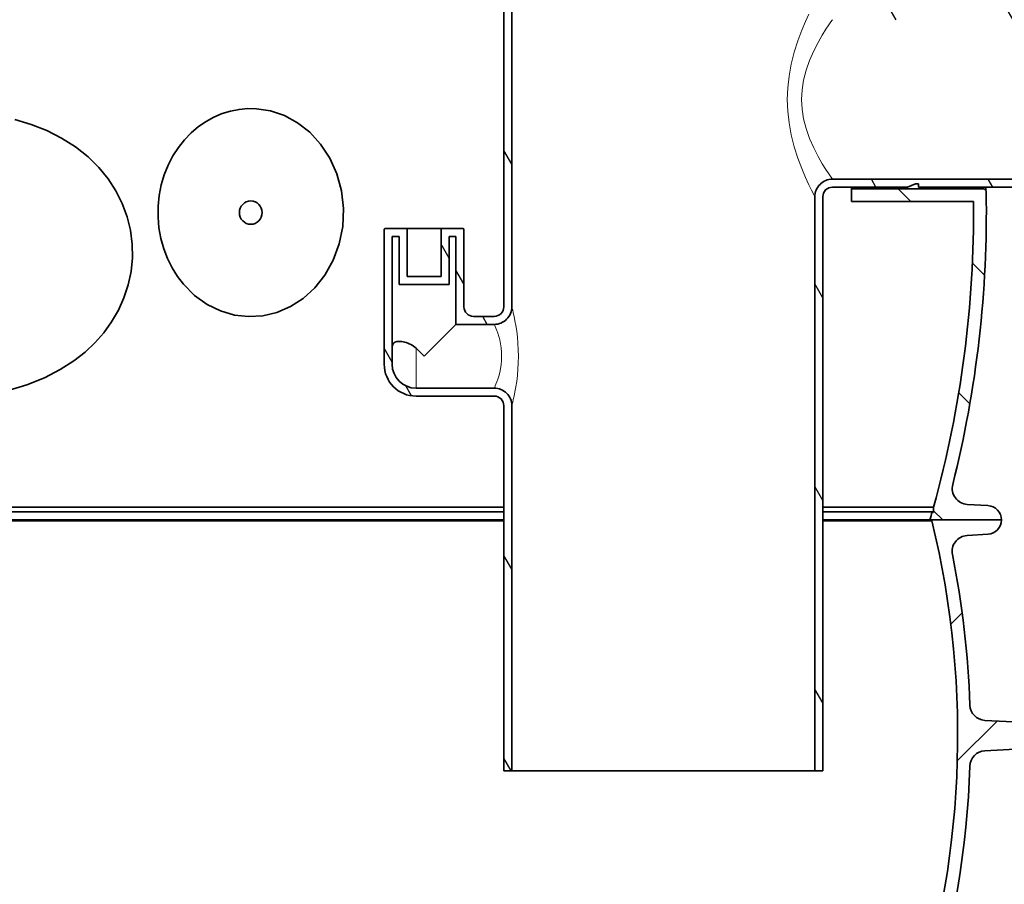
# Model space of a CAD drawing. Units: millimetres. Extents: x -4142 to 15953, y -968 to 9051.
# Drawn here: x 6045 to 6662, y 3716 to 4258 of the extents above; entities that cross this region are included whole.
import ezdxf

# ---------------------------------------------------------------- set-up
doc = ezdxf.new("R2010")
doc.units = ezdxf.units.MM
doc.layers.add('kote', color=152, linetype='Continuous')
doc.layers.add('Viditelná (ISO)', color=7, linetype='Continuous', lineweight=35)
doc.layers.add('Viditelná tenká (ISO)', color=7, linetype='Continuous', lineweight=18)
doc.styles.get("Standard").update_dxf_attribs({"font": 'trebuc.ttf'})
doc.dimstyles.new('VARIABEL-ST', dxfattribs={"dimscale": 40, "dimtxt": 7, "dimasz": 2.5, "dimexe": 1, "dimexo": 1, "dimgap": 0.6, "dimtad": 1, "dimdsep": 46, "dimtxsty": 'Standard', "dimcen": 0, "dimclrd": 256, "dimclre": 256, "dimclrt": 5, "dimadec": 0, "dimazin": 0, "dimtp": 0.1, "dimtm": 0.1, "dimtfac": 0.71, "dimtdec": 3, "dimtmove": 0, "dimatfit": 3, "dimfxl": 1, "dimtzin": 0, "dimarcsym": 0})

# ---------------------------------------------------------------- blocks, each defined once
blk = doc.blocks.new('*D10')
at = {"layer": 'DEFPOINTS', "color": 0, "transparency": 16777216}
for p in [(5404.671921546969, 3819.446463590052), (6725.671921546933, 3819.446463590052), (6725.671921546933, 3032.210286523056)]:
    blk.add_point(p, dxfattribs=at)
at = {"layer": 'kote', "transparency": 16777216}
for p, q in [((5404.671921546969, 3779.446463590052), (5404.671921546969, 2992.210286523056)), ((6725.671921546933, 3779.446463590052), (6725.671921546933, 2992.210286523056)), ((5504.671921546969, 3032.210286523056), (6625.671921546933, 3032.210286523056))]:
    blk.add_line(p, q, dxfattribs=at)
for points in [[(5504.671921546969, 3048.876953189723), (5504.671921546969, 3015.54361985639), (5404.671921546969, 3032.210286523056)], [(6625.671921546933, 3048.876953189723), (6625.671921546933, 3015.54361985639), (6725.671921546933, 3032.210286523056)]]:
    blk.add_solid(points, dxfattribs=at)
at = {"layer": 'kote', "transparency": 16777216, "insert": (6065.171921546951, 3086.836549149319), "char_height": 60, "attachment_point": 5}
blk.add_mtext('Ø1321', dxfattribs=at)

msp = doc.modelspace()

# ---------------------------------------------------------------- hatches: boundary and pattern name
h = msp.add_hatch()
h.set_pattern_fill('ANSI31', color=256, scale=508, angle=90, style=0)
h.set_pattern_definition([(135, (4009.35719649428, -535.6584608477706), (-44.90128060534578, -44.90128060534577), [])])
edge = h.paths.add_edge_path()
edge.add_ellipse((5950.671924337747, 4137.46805361602), major_axis=(700.0000000019174, -6.186313074081497e-10), ratio=1, start_angle=10.64623569732291, end_angle=22.58404310347159)
edge.add_ellipse((6569.294453500626, 4394.773643167732), major_axis=(30, 0), ratio=1, start_angle=22.58404310377187, end_angle=59.99999999949088)
edge.add_line((6584.294453500856, 4420.754405281131), (6501.171924339646, 4468.745219867594))
edge.add_ellipse((6506.171924339726, 4477.405473905733), major_axis=(10, 0), ratio=1, start_angle=180, end_angle=240.0000000004456, ccw=False)
edge.add_line((6496.171924339726, 4477.405473905733), (6496.171924339726, 4540.419704288733))
edge.add_ellipse((6506.171924339726, 4540.419704288733), major_axis=(10, 0), ratio=1, start_angle=90, end_angle=180, ccw=False)
edge.add_line((6506.171924339726, 4550.419704288733), (6574.008612599426, 4550.419704288733))
edge.add_ellipse((6574.008612599528, 4560.419704288733), major_axis=(10, 0), ratio=1, start_angle=269.9999999994272, end_angle=355.0000000027121)
edge.add_line((6583.970559580486, 4559.548146861726), (6586.496493553745, 4588.419704288729))
edge.add_line((6586.496493553745, 4588.419704288729), (6578.465934853326, 4588.419704288731))
edge.add_line((6578.465934853326, 4588.419704288733), (6576.001001995688, 4560.245392802736))
edge.add_ellipse((6574.008612599528, 4560.419704288733), major_axis=(2, 0), ratio=1, start_angle=270, end_angle=354.9999999856388, ccw=False)
edge.add_line((6574.008612599528, 4558.419704288733), (6506.171924339729, 4558.419704288733))
edge.add_ellipse((6506.171924339726, 4540.419704288733), major_axis=(18, 0), ratio=1, start_angle=90.00000000000024, end_angle=180)
edge.add_line((6488.171924339726, 4540.419704288733), (6488.171924339726, 4477.405473905733))
edge.add_ellipse((6506.171924339726, 4477.405473905733), major_axis=(18, 0), ratio=1, start_angle=180, end_angle=239.9999999998091)
edge.add_line((6497.171924339675, 4461.817016637641), (6580.294453500881, 4413.826202051171))
edge.add_ellipse((6569.294453500626, 4394.773643167732), major_axis=(22, 0), ratio=1, start_angle=22.584043103685588, end_angle=59.99999999966508, ccw=False)
edge.add_ellipse((5950.671924338209, 4137.468053615933), major_axis=(692.0000000014678, -8.190892084805999e-10), ratio=1, start_angle=11.24570711965788, end_angle=22.58404310350329, ccw=False)
edge.add_line((6629.385451522334, 4272.419704288733), (6566.063730211523, 4272.419704288731))
edge.add_line((6566.063730211526, 4272.419704288733), (6566.063730211526, 4264.419704288733))
edge.add_line((6566.063730211526, 4264.419704288733), (6636.656961923427, 4264.419704288733))
edge.add_ellipse((6636.656961950028, 4266.419703928731), major_axis=(1.965573095203445, 0.3694893202899779), ratio=1, start_angle=259.3537532749472, end_angle=360.0000000030512)
edge = h.paths.add_edge_path()
edge.add_ellipse((6179.671924341224, 4137.468053615664), major_axis=(-692.0000000014678, 8.190892084805999e-10), ratio=1, start_angle=337.415956896611, end_angle=342.7721167467246)
edge.add_line((5518.718960138458, 4342.419704288722), (5575.950220583423, 4342.419704288733))
edge.add_line((5575.950220583427, 4342.419704288731), (5575.950220583427, 4334.419704288731))
edge.add_line((5575.950220583427, 4334.419704288733), (5510.626155580527, 4334.419704108194))
edge.add_ellipse((5510.626155546024, 4336.419704101731), major_axis=(-1.917036526497449, 0.5700622160980297), ratio=1, start_angle=2.1775406366941752e-08, end_angle=106.56070911591411, ccw=False)
edge.add_ellipse((6179.671924341668, 4137.468053615817), major_axis=(-700.0000000019174, 6.186313074081497e-10), ratio=1, start_angle=337.4159568966132, end_angle=343.43929730099825, ccw=False)
edge.add_ellipse((5561.049395178825, 4394.773643167732), major_axis=(-30, 0), ratio=1, start_angle=300.00000000050943, end_angle=337.4159568962283, ccw=False)
edge.add_line((5546.049395178803, 4420.754405280769), (5629.171924339656, 4468.745219867848))
edge.add_ellipse((5624.171924339726, 4477.405473905733), major_axis=(-10, 0), ratio=1, start_angle=119.9999999995535, end_angle=179.9999999999984)
edge.add_line((5634.171924339726, 4477.405473905733), (5634.171924339726, 4540.419704288733))
edge.add_ellipse((5624.171924339726, 4540.419704288733), major_axis=(-10, 0), ratio=1, start_angle=180, end_angle=270)
edge.add_line((5624.171924339726, 4550.419704288733), (5556.335236080025, 4550.419704288733))
edge.add_ellipse((5556.335236079924, 4560.419704288733), major_axis=(-10, 0), ratio=1, start_angle=4.9999999972861815, end_angle=90.00000000057281, ccw=False)
edge.add_line((5546.373289098907, 4559.548146861723), (5543.847355125725, 4588.419704288733))
edge.add_line((5543.847355125725, 4588.419704288733), (5551.877913826089, 4588.419704288729))
edge.add_line((5551.877913826089, 4588.419704288729), (5554.342846683785, 4560.245392802736))
edge.add_ellipse((5556.335236079924, 4560.419704288733), major_axis=(-2, 0), ratio=1, start_angle=5.000000014361211, end_angle=90)
edge.add_line((5556.335236079924, 4558.419704288733), (5624.171924339722, 4558.419704288733))
edge.add_ellipse((5624.171924339726, 4540.419704288733), major_axis=(-18, 0), ratio=1, start_angle=180, end_angle=270, ccw=False)
edge.add_line((5642.171924339726, 4540.419704288733), (5642.171924339726, 4477.405473905733))
edge.add_ellipse((5624.171924339726, 4477.405473905733), major_axis=(-18, 0), ratio=1, start_angle=120.0000000001906, end_angle=179.9999999999991, ccw=False)
edge.add_line((5633.171924339573, 4461.817016637998), (5550.049395178716, 4413.826202050926))
edge.add_ellipse((5561.049395178825, 4394.773643167732), major_axis=(-22, 0), ratio=1, start_angle=300.0000000003355, end_angle=337.4159568963144)
edge = h.paths.add_edge_path()
edge.add_ellipse((5950.671924338209, 4137.468053615933), major_axis=(692.0000000014678, -8.190892084805999e-10), ratio=1, start_angle=343.8362815619266, end_angle=344.2670172065318)
edge.add_line((6616.74670729611, 3949.829082424935), (6617.588379138926, 3949.428365940131))
edge.add_line((6617.588379138926, 3949.428365940131), (6617.588379138933, 3952.84291362123))
edge.add_ellipse((5950.671924338209, 4137.468053615933), major_axis=(692.0000000014678, -8.190892084805999e-10), ratio=1, start_angle=344.526102950805, end_angle=360.5755880690057)
edge.add_line((6642.637006228228, 4144.419704288733), (6566.063730211526, 4144.419704288733))
edge.add_line((6566.063730211526, 4144.419704288733), (6566.063730211526, 4152.419704288733))
edge.add_line((6566.063730211526, 4152.419704288733), (6648.551752637426, 4152.419704520468))
edge.add_ellipse((6648.551752606925, 4150.419704528732), major_axis=(1.999655664668502, 0.0371105065874023), ratio=1, start_angle=2.9796183298458345e-09, end_angle=88.93680040493803, ccw=False)
edge.add_ellipse((5950.671924337747, 4137.46805361602), major_axis=(700.0000000019174, -6.186313074081497e-10), ratio=1, start_angle=345.9057876785948, end_angle=361.06320560300236, ccw=False)
edge.add_ellipse((6639.298523740626, 3964.570955324632), major_axis=(10, 0), ratio=1, start_angle=165.9057876782739, end_angle=266.5780549330087)
edge.add_line((6638.701636653428, 3954.588784929135), (6651.70912271823, 3953.810998119095))
edge.add_ellipse((6651.171924339726, 3944.82704476313), major_axis=(9.000000000000002, 0), ratio=1, start_angle=0, end_angle=86.57805493286281, ccw=False)
edge.add_line((6660.171924339726, 3944.82704476313), (6615.317274664389, 3944.827044763141))
edge = h.paths.add_edge_path()
edge.add_ellipse((6179.671924341224, 4137.468053615664), major_axis=(-692.0000000014678, 8.190892084805999e-10), ratio=1, start_angle=15.73298279358261, end_angle=16.16371843818792)
edge.add_line((5515.026574014972, 3944.827044763116), (5470.171924339726, 3944.82704476313))
edge.add_ellipse((5479.171924339726, 3944.82704476313), major_axis=(-9.000000000000002, 0), ratio=1, start_angle=273.4219450671368, end_angle=360, ccw=False)
edge.add_line((5478.634725961225, 3953.810998119051), (5491.642212026027, 3954.588784929115))
edge.add_ellipse((5491.045324938825, 3964.570955324632), major_axis=(-10, 0), ratio=1, start_angle=93.42194506699131, end_angle=194.0942123217258)
edge.add_ellipse((6179.671924341668, 4137.468053615817), major_axis=(-700.0000000019174, 6.186313074081497e-10), ratio=1, start_angle=353.1747295698521, end_angle=374.09421232149117, ccw=False)
edge.add_ellipse((5486.618518333626, 4220.419704523732), major_axis=(-1.985826398869997, 0.2376835734144105), ratio=1, start_angle=276.8252650805345, end_angle=359.99999998239053, ccw=False)
edge.add_line((5486.618518280227, 4222.419704288733), (5575.950220583427, 4222.419704288733))
edge.add_line((5575.950220583427, 4222.419704288733), (5575.950220583427, 4214.419704288733))
edge.add_line((5575.950220583427, 4214.419704288733), (5491.963815140292, 4214.419704288725))
edge.add_ellipse((6179.671924341224, 4137.468053615664), major_axis=(-692.0000000014678, 8.190892084805999e-10), ratio=1, start_angle=353.6154008770104, end_angle=375.4738970493095)
edge.add_line((5512.755469540525, 3952.842913621232), (5512.755469540514, 3949.428365940153))
edge.add_line((5512.755469540518, 3949.428365940153), (5513.597141383254, 3949.829082424912))
h = msp.add_hatch()
h.set_pattern_fill('ANSI31', color=256, scale=508, angle=75.00000000000001, style=0)
h.set_pattern_definition([(120, (4009.35719649428, -535.6584608477706), (-54.99261314031185, -31.75), [])])
h.paths.add_polyline_path([(6548.171924339726, 4408.419704388708), (6548.171924339726, 4422.419704288707), (6543.171924339726, 4421.294704288707), (6543.171924339726, 4408.419704388706)])
edge = h.paths.add_edge_path()
edge.add_line((6601.171924339726, 4263.419704288707), (6554.171924339726, 4263.419704288707))
edge.add_ellipse((6554.171923951226, 4269.419703738206), major_axis=(-5.999999945849927, 5.505000189032219e-07), ratio=1, start_angle=0, end_angle=90.00000896679012, ccw=False)
edge.add_line((6548.171924005377, 4269.419704288707), (6548.171924339726, 4396.419704388708))
edge.add_line((6548.171924339726, 4396.419704388708), (6543.171924339726, 4396.419704388708))
edge.add_line((6543.171924339726, 4396.419704388708), (6543.171924339726, 4269.419704532808))
edge.add_ellipse((6554.171923951226, 4269.419703738206), major_axis=(-10.99999992765005, 7.945998703462466e-07), ratio=1, start_angle=3.701009170270335e-13, end_angle=90.00000706352688)
edge.add_line((6554.171924512726, 4258.419703810557), (6753.171924339726, 4258.419704288707))
edge.add_line((6753.171924339726, 4258.419704288707), (6753.171924012027, 4262.079956896007))
edge.add_line((6753.171924012027, 4262.079956896007), (6748.171923543929, 4263.419704288707))
edge.add_line((6748.171923543925, 4263.419704288707), (6608.241765878725, 4263.419704288707))
edge.add_line((6608.241765878725, 4263.419704288707), (6608.171924339726, 4261.419704288707))
edge.add_line((6608.171924339726, 4261.419704288707), (6606.171924339726, 4261.419704288707))
edge.add_line((6606.171924339726, 4261.419704288707), (6601.171924339726, 4263.419704288707))
edge = h.paths.add_edge_path()
edge.add_line((6554.171924339726, 4153.419704288707), (6601.171924339726, 4153.419704288707))
edge.add_line((6601.171924339726, 4153.419704288707), (6606.171924339726, 4155.419704288707))
edge.add_line((6606.171924339726, 4155.419704288707), (6608.171924339726, 4155.419704288707))
edge.add_line((6608.171924339726, 4155.419704288707), (6608.241765878725, 4153.419704288707))
edge.add_line((6608.241765878725, 4153.419704288707), (6748.171923543925, 4153.419704288707))
edge.add_line((6748.171923543925, 4153.419704288707), (6753.171924012024, 4154.759451681407))
edge.add_line((6753.171924012027, 4154.759451681407), (6753.171924339729, 4158.419704288707))
edge.add_line((6753.171924339726, 4158.419704288707), (6554.171924512526, 4158.419704288707))
edge.add_ellipse((6554.171923900625, 4147.419704905206), major_axis=(-10.99999991794999, -8.603000622997582e-07), ratio=1, start_angle=269.9999923317404, end_angle=360)
edge.add_line((6543.171923982676, 4147.419704044908), (6543.171924339726, 3787.419704288707))
edge.add_line((6543.171924339726, 3787.419704288707), (6548.171924339726, 3787.419704288707))
edge.add_line((6548.171924339726, 3787.419704288707), (6548.171924339726, 4147.419704288707))
edge.add_ellipse((6554.171923900625, 4147.419704905206), major_axis=(-5.999999939358993, -6.165000598912227e-07), ratio=1, start_angle=269.99998991976116, end_angle=359.99999999999966, ccw=False)
edge = h.paths.add_edge_path()
edge.add_spline(control_points=[(6273.171924334687, 4052.420148289081), (6273.171924336812, 4052.420076246589), (6273.1719243383, 4052.42000420406), (6273.171924339151, 4052.419932161495)], knot_values=[-8.642342079787129e-05, -8.642342079787129e-05, -8.642342079787129e-05, -8.642342079787129e-05, -6.481058466318115e-05, -6.481058466318115e-05, -6.481058466318115e-05, -6.481058466318115e-05], degree=3, periodic=0)
edge.add_ellipse((6293.172793668675, 4052.419704285695), major_axis=(-20.00086932763852, 0.0002278756218743184), ratio=1, start_angle=0, end_angle=0.0006527773743137033)
edge.add_ellipse((6293.155807005593, 4052.419704260971), major_axis=(-19.98388266585573, 2.784020125545793e-08), ratio=1, start_angle=0, end_angle=0.000219346729238082)
edge.add_line((6273.171924339886, 4052.419627784061), (6273.171924339726, 4042.419704288705))
edge.add_ellipse((6293.171924339711, 4042.419704288669), major_axis=(-19.99999999999307, 3.75877107217093e-11), ratio=1, start_angle=0, end_angle=90.00000000014931)
edge.add_line((6293.171924339726, 4022.419704288674), (6342.171924339726, 4022.419704288705))
edge.add_ellipse((6342.171924800825, 4016.419705300607), major_axis=(5.999999804152925, -1.011900074843197e-06), ratio=1, start_angle=0, end_angle=90.00001406611563, ccw=False)
edge.add_line((6348.171924604978, 4016.419704288707), (6348.171924339726, 3787.419704288707))
edge.add_line((6348.171924339726, 3787.419704288707), (6353.171924339726, 3787.419704288707))
edge.add_line((6353.171924339726, 3787.419704288707), (6353.171924339726, 4016.419703889006))
edge.add_ellipse((6342.171924800825, 4016.419705300607), major_axis=(10.99999972485994, -1.411599974687761e-06), ratio=1, start_angle=0, end_angle=90.00001069503863)
edge.add_line((6342.171924159125, 4027.419705025467), (6293.171924339726, 4027.419704288707))
edge.add_ellipse((6293.171924339729, 4042.419704288711), major_axis=(-2.859934511434421e-12, -15.00000000000366), ratio=1, start_angle=270.0000000000247, end_angle=360.00000000000006, ccw=False)
edge.add_line((6278.171924339726, 4042.419704288707), (6278.171924339726, 4052.419704288707))
edge.add_line((6278.171924339726, 4052.419704288707), (6278.171924339726, 4122.419704288707))
edge.add_line((6278.171924339726, 4122.419704288707), (6282.521924339724, 4122.419704288707))
edge.add_line((6282.521924339728, 4122.419704288707), (6282.521924339728, 4092.419704288707))
edge.add_line((6282.521924339728, 4092.419704288707), (6313.821924339727, 4092.419704288707))
edge.add_line((6313.821924339727, 4092.419704288707), (6313.821924339727, 4122.419704288707))
edge.add_line((6313.821924339727, 4122.419704288707), (6318.171924339726, 4122.419704288707))
edge.add_line((6318.171924339726, 4122.419704288707), (6318.171924339726, 4067.419704288707))
edge.add_line((6318.171924339726, 4067.419704288707), (6342.171924159027, 4067.419704288707))
edge.add_ellipse((6342.171924743825, 4078.419703388307), major_axis=(10.99999975823993, 1.30009990328972e-06), ratio=1, start_angle=269.999990182108, end_angle=360)
edge.add_line((6353.171924502067, 4078.419704688406), (6353.171924339726, 4378.544704288707))
edge.add_line((6353.171924339726, 4378.544704288707), (6348.171924339726, 4377.419704288707))
edge.add_line((6348.171924339726, 4377.419704288707), (6348.171924339726, 4078.419704288707))
edge.add_ellipse((6342.171924743825, 4078.419703388307), major_axis=(5.99999982572394, 9.00400038972294e-07), ratio=1, start_angle=269.9999875429418, end_angle=360, ccw=False)
edge.add_line((6342.171924339726, 4072.419703562583), (6329.171924339726, 4072.419704288707))
edge.add_ellipse((6329.171922330426, 4078.419702279408), major_axis=(2.009296089511281e-06, -5.999999611103704), ratio=1, start_angle=269.9999616252286, end_angle=360.00000000004377, ccw=False)
edge.add_line((6323.171922719323, 4078.419704288707), (6323.171924339726, 4126.919704288707))
edge.add_ellipse((6322.671924339726, 4126.919704288707), major_axis=(0.4999999999999539, 0), ratio=1, start_angle=4.071109992273533e-12, end_angle=90.00000618909276)
edge.add_line((6322.671924285716, 4127.419704288707), (6308.821924339727, 4127.419704288707))
edge.add_line((6308.821924339727, 4127.419704288707), (6308.821924339727, 4097.419704288707))
edge.add_line((6308.821924339727, 4097.419704288707), (6287.521924339728, 4097.419704288707))
edge.add_line((6287.521924339728, 4097.419704288707), (6287.521924339728, 4127.419704288707))
edge.add_line((6287.521924339728, 4127.419704288707), (6273.671924393728, 4127.419704288707))
edge.add_ellipse((6273.671924339726, 4126.919704288707), major_axis=(5.400007552225362e-08, 0.4999999999999005), ratio=1, start_angle=0, end_angle=90.00000618796913)
edge.add_line((6273.171924339726, 4126.919704288707), (6273.171924334687, 4052.420148289083))
h = msp.add_hatch()
h.set_pattern_fill('ANSI31', color=256, scale=508, style=0)
h.set_pattern_definition([(45, (4009.35719649428, -535.6584608477706), (-44.90128060534577, 44.90128060534578), [])])
edge = h.paths.add_edge_path()
edge.add_spline(control_points=[(6550.569929827825, 3500.024488895467), (6550.68965026437, 3500.345786567505), (6550.825817793344, 3500.660718049608), (6551.132633383544, 3501.280733684817), (6551.303631601748, 3501.585120407371), (6551.490186918667, 3501.879945980593)], knot_values=[-0.2075330515514001, -0.2075330515514001, -0.2075330515514001, -0.2075330515514001, -0.1046673322517426, -0.1046673322517426, 0, 0, 0, 0], degree=3, periodic=0)
edge.add_ellipse((6065.171924339726, 3809.605143974007), major_axis=(486.3182625804949, -307.7251979943961), ratio=1, start_angle=0, end_angle=30.41540978757326)
edge.add_ellipse((6650.347041184627, 3790.103025484707), major_axis=(-9.99445118436434, 0.3330848590989888), ratio=1, start_angle=274.90879143956846, end_angle=360.00000000000216, ccw=False)
edge.add_line((6649.823681149626, 3800.089320807486), (6720.138732614925, 3803.774376505006))
edge.add_ellipse((6719.833155040325, 3809.605143974007), major_axis=(0.3055775745991697, -5.8307674689803), ratio=1, start_angle=0, end_angle=173.9999999992811)
edge.add_line((6720.138732614929, 3815.435911442987), (6649.823681149623, 3819.120967140408))
edge.add_ellipse((6650.347041184627, 3829.107262463206), major_axis=(-0.5233600349991718, -9.986295322779597), ratio=1, start_angle=274.90879143842176, end_angle=360, ccw=False)
edge.add_ellipse((6065.17192433974, 3809.605143974009), major_axis=(575.1806656605113, 19.16903363029945), ratio=1, start_angle=1.547446239461001e-15, end_angle=9.462573870470083)
edge.add_ellipse((6639.178468390624, 3925.046632992106), major_axis=(-9.803698446468447, -1.971673596393374), ratio=1, start_angle=262.17788429917925, end_angle=359.9999999999988, ccw=False)
edge.add_line((6638.559404047779, 3935.027452564637), (6651.729082250427, 3935.844307148008))
edge.add_ellipse((6651.171924339726, 3944.827044763107), major_axis=(0.5571579107029123, -8.982737615145167), ratio=1, start_angle=0, end_angle=86.45075308440796)
edge.add_line((6660.171924339726, 3944.827044763107), (6616.493079856626, 3944.827044763107))
edge.add_line((6616.493079856626, 3944.827044763107), (6616.493079856626, 3944.145968557107))
edge.add_ellipse((6065.171924339726, 3809.605143974007), major_axis=(551.3211555169086, 134.5408245831023), ratio=1, start_angle=295.34456583382234, end_angle=360, ccw=False)
edge.add_ellipse((6356.950419050792, 3450.041436965149), major_axis=(65.8118143010284, -81.10104186563643), ratio=1, start_angle=358.6114719008308, end_angle=359.9999999999999, ccw=False)
edge.add_ellipse((6065.171924339726, 3818.681563634406), major_axis=(355.6057424748197, -451.3121070266246), ratio=1, start_angle=283.52819722750684, end_angle=360.00000000000006, ccw=False)
edge.add_ellipse((5773.393429628433, 3450.041436964867), major_axis=(-63.82724776347065, -82.67198035701158), ratio=1, start_angle=358.61147190082556, end_angle=360, ccw=False)
edge.add_ellipse((6065.171924339726, 3809.605143974007), major_axis=(-357.5903090121029, -440.6647488745031), ratio=1, start_angle=295.3445658338224, end_angle=359.99999999999994, ccw=False)
edge.add_line((5513.850768822818, 3944.145968557109), (5513.850768822826, 3944.827044763107))
edge.add_line((5513.850768822826, 3944.827044763107), (5470.171924339726, 3944.827044763107))
edge.add_ellipse((5479.171924339726, 3944.827044763107), major_axis=(-9.000000000000128, -1.4210854715202e-13), ratio=1, start_angle=0, end_angle=86.45075308440794)
edge.add_line((5478.614766429024, 3935.844307147961), (5491.784444634026, 3935.027452564505))
edge.add_ellipse((5491.165380288827, 3925.046632992106), major_axis=(0.6190643451988366, 9.980819572384831), ratio=1, start_angle=262.17788431783606, end_angle=360, ccw=False)
edge.add_ellipse((6065.171924339726, 3809.605143974007), major_axis=(-564.2028456042765, 113.4698154225954), ratio=1, start_angle=0, end_angle=9.462573870579487)
edge.add_ellipse((5479.996807494825, 3829.107262463206), major_axis=(9.994451184364127, -0.3330848590988467), ratio=1, start_angle=274.90878872747004, end_angle=360.0000000000027, ccw=False)
edge.add_line((5480.520167057124, 3819.120967115655), (5410.205116064526, 3815.435911442907))
edge.add_ellipse((5410.510693639126, 3809.605143974007), major_axis=(-0.3055775746042856, 5.830767468980016), ratio=1, start_angle=0, end_angle=173.9999999992811)
edge.add_line((5410.205116064526, 3803.774376505026), (5480.520167057124, 3800.089320832308))
edge.add_ellipse((5479.996807494825, 3790.103025484707), major_axis=(0.5233595622974718, 9.986295347552671), ratio=1, start_angle=274.9087887263245, end_angle=360, ccw=False)
edge.add_ellipse((6065.171924339726, 3809.605143974005), major_axis=(-575.1806656605172, -19.16903363040007), ratio=1, start_angle=0, end_angle=30.41540978941039)
edge.add_spline(control_points=[(5578.853661769377, 3501.879945963959), (5579.040217087351, 3501.585120389748), (5579.211215311649, 3501.280733656596), (5579.518030901118, 3500.660718022339), (5579.654198424736, 3500.345786541003), (5579.773918860576, 3500.024488871449)], knot_values=[-0.2093346653391738, -0.2093346653391738, -0.2093346653391738, -0.2093346653391738, -0.1046673326682086, -0.1046673326682086, -0.001801614140610401, -0.001801614140610401, -0.001801614140610401, -0.001801614140610401], degree=3, periodic=0)
edge.add_ellipse((6065.171924339726, 3680.891225108006), major_axis=(-485.3980054791489, -180.8667362365573), ratio=1, start_angle=0, end_angle=41.12355893176382)
edge.add_ellipse((5813.715913179325, 3216.613426312167), major_axis=(9.982438842701669, 0.5923808142753373), ratio=1, start_angle=2.2737367544323206e-13, end_angle=58.16364326770099, ccw=False)
edge.add_ellipse((5830.171924339726, 3217.590113512336), major_axis=(-6.473572314840226, -0.3843063857250861), ratio=1, start_angle=0, end_angle=86.60259893214531)
edge.add_ellipse((5830.171924339726, 3217.590113512336), major_axis=(0, -6.484969538368953), ratio=1, start_angle=0, end_angle=45.83768632929221)
edge.add_ellipse((5841.997731668327, 3206.105144401276), major_axis=(-7.173690644219377, 6.966933138545816), ratio=1, start_angle=320.89082431565845, end_angle=360.00000000018713, ccw=False)
edge.add_ellipse((5841.997731668327, 3206.105144401282), major_axis=(-1.171650253539127, 9.931124332079051), ratio=1, start_angle=353.271489332344, end_angle=359.99999999999994, ccw=False)
edge.add_line((5841.997730670924, 3216.105144142072), (6065.171924339878, 3216.105143973938))
edge.add_line((6065.171924339882, 3216.105143973938), (6288.346118008527, 3216.105143973938))
edge.add_ellipse((6288.346117007028, 3206.105144402559), major_axis=(1.170009630755476, 9.931317750649162), ratio=1, start_angle=0, end_angle=6.719045468077923, ccw=False)
edge.add_ellipse((6288.346117007028, 3206.105144402555), major_axis=(7.173690646316617, 6.966933135274884), ratio=1, start_angle=1.1368683772161603e-13, end_angle=39.11864088224252, ccw=False)
edge.add_ellipse((6300.171924339726, 3217.590113512336), major_axis=(-4.652116198708002, -4.518035500889023), ratio=1, start_angle=0, end_angle=45.83768632926624)
edge.add_ellipse((6300.171924339726, 3217.590113512336), major_axis=(7.105427357601003e-14, -6.484969538369061), ratio=1, start_angle=0, end_angle=86.60259893214169)
edge.add_ellipse((6316.627935500126, 3216.613426312167), major_axis=(-9.982438842701633, 0.5923808142753195), ratio=1, start_angle=301.8363567323004, end_angle=360.00000000000216, ccw=False)
edge.add_ellipse((6065.171924339726, 3680.891225108008), major_axis=(246.6935866908954, -455.4846586720391), ratio=1, start_angle=0, end_angle=41.12355893459863)

# ---------------------------------------------------------------- linework, layer by layer
at = {"layer": 'Viditelná (ISO)'}
for p, q in [((6348.171924339726, 4377.419704288707), (6348.171924339726, 4078.419704288707)), ((6353.171924339726, 4078.419704688406), (6353.171924339726, 4378.544704288707)), ((6538.632961021854, 4187.246027408849), (6538.629565941288, 4187.241220890294)), ((6753.171924339726, 4158.419704288707), (6554.171924512526, 4158.419704288707)), ((6601.171924339726, 4153.419704288707), (6606.171924339726, 4155.419704288707)), ((6606.171924339726, 4155.419704288707), (6608.171924339726, 4155.419704288707)), ((6608.171924339726, 4155.419704288707), (6608.241765878725, 4153.419704288707)), ((6554.171924339726, 4153.419704288707), (6601.171924339726, 4153.419704288707)), ((6566.063730211526, 4152.419704288733), (6566.063730211526, 4153.419704288707)), ((6648.551752637426, 4152.419704288733), (6566.063730211526, 4152.419704288733)), ((6566.063730211526, 4152.419704288733), (6566.063730211526, 4144.419704288733)), ((6608.241765878725, 4153.419704288707), (6748.171923543925, 4153.419704288707)), ((6543.171924339726, 4147.419704044908), (6543.171924339726, 3787.419704288707)), ((6548.171924339726, 3787.419704288707), (6548.171924339726, 4147.419704288707)), ((6566.063730211526, 4144.419704288733), (6642.637006228228, 4144.419704288733)), ((6273.171924339726, 4126.919704288707), (6273.171924339726, 4052.420148289152)), ((6287.521924339728, 4127.419704288707), (6273.671924393724, 4127.419704288707)), ((6287.521924339728, 4097.419704288707), (6287.521924339728, 4127.419704288707)), ((6308.821924339727, 4127.419704288707), (6287.521924339728, 4127.419704288707)), ((6322.671924285716, 4127.419704288707), (6308.821924339727, 4127.419704288707)), ((6308.821924339727, 4127.419704288707), (6308.821924339727, 4097.419704288707)), ((6323.171924339726, 4078.419704288707), (6323.171924339726, 4126.919704288707)), ((6278.171924339726, 4052.419704288707), (6278.171924339726, 4122.419704288707)), ((6278.171924339726, 4122.419704288707), (6282.521924339728, 4122.419704288707)), ((6282.521924339728, 4122.419704288707), (6282.521924339728, 4092.419704288707)), ((6313.821924339727, 4092.419704288707), (6313.821924339727, 4122.419704288707)), ((6313.821924339727, 4122.419704288707), (6318.171924339726, 4122.419704288707)), ((6318.171924339726, 4122.419704288707), (6318.171924339726, 4067.419704288707)), ((6308.821924339727, 4097.419704288707), (6287.521924339728, 4097.419704288707)), ((6282.521924339728, 4092.419704288707), (6313.821924339727, 4092.419704288707)), ((6342.171924339726, 4072.419704288707), (6329.171924339726, 4072.419704288707)), ((6318.171924339726, 4067.419704288707), (6298.171924339726, 4047.419704288707)), ((6318.171924339726, 4067.419704288707), (6342.171924159027, 4067.419704288707)), ((6273.171924339726, 4052.419627783952), (6273.171924339726, 4042.419704288707)), ((6278.171924339726, 4042.419704288707), (6278.171924339726, 4052.419704288707)), ((6298.171924339726, 4047.419704288707), (6293.171924339726, 4052.419704288705)), ((6342.171924159125, 4027.419704288707), (6293.171924339726, 4027.419704288707)), ((6293.171924339726, 4022.419704288707), (6342.171924339726, 4022.419704288707)), ((6348.171924339726, 4016.419704288707), (6348.171924339726, 3787.419704288707)), ((6353.171924339726, 3787.419704288707), (6353.171924339726, 4016.419703889006)), ((5780.171924339726, 3952.842913621232), (6348.171924339726, 3952.842913621232)), ((6548.171924339726, 3952.842913621232), (6617.588379138926, 3952.842913621232)), ((6617.588379138926, 3952.842913621232), (6617.588379138926, 3949.428365940131)), ((6651.709122718226, 3953.810998119033), (6638.701636653428, 3954.588784929131)), ((5780.171924339726, 3949.829082424932), (6348.171924339726, 3949.829082424932)), ((5780.171924339726, 3944.82704476313), (6348.171924339726, 3944.82704476313)), ((6548.171924339726, 3949.829082424932), (6616.746707296124, 3949.829082424932)), ((6548.171924339726, 3944.82704476313), (6615.317274664425, 3944.82704476313)), ((6615.317274664425, 3944.82704476313), (6660.171924339726, 3944.82704476313)), ((6660.171924339726, 3944.827044763107), (6616.493079856626, 3944.827044763107)), ((6616.493079856626, 3944.827044763107), (6616.493079856626, 3944.145968557107)), ((6617.588379138926, 3949.428365940131), (6616.746707296124, 3949.829082424932)), ((5780.171924339726, 3944.145968557107), (6348.171924339726, 3944.145968557107)), ((6548.171924339726, 3944.145968557107), (6616.493079856626, 3944.145968557107)), ((6638.559404047775, 3935.027452564657), (6651.729082250427, 3935.844307148008)), ((6720.138732614925, 3815.435911442907), (6649.823681149626, 3819.120967140408)), ((6649.823681149626, 3800.089320807508), (6720.138732614925, 3803.774376505006)), ((6348.171924339726, 3787.419704288707), (6353.171924339726, 3787.419704288707)), ((6543.171924339726, 3787.419704288707), (6353.171924339726, 3787.419704288707)), ((6543.171924339726, 3787.419704288707), (6548.171924339726, 3787.419704288707))]:
    msp.add_line(p, q, dxfattribs=at)
at = {"layer": 'Viditelná (ISO)', "flags": 128}
for points in [[(6193.033557640507, 4202.589731632482), (6187.618480431034, 4202.676248966466), (6182.216001259281, 4202.196817814122), (6176.862741218998, 4201.152048527013), (6171.596179710819, 4199.542932926427), (6166.455388771488, 4197.371836124669), (6161.481528984501, 4194.642877994786), (6156.718335854008, 4191.363001285802), (6152.212301002934, 4187.543268619786), (6148.012653099491, 4183.200312076818), (6144.170714127018, 4178.357782779943), (6140.739246117069, 4173.0484108317), (6137.771707283451, 4167.317667423497), (6135.318527924015, 4161.223612247716), (6133.422919022038, 4154.833307682286), (6132.119565712406, 4148.221903263341), (6131.433187233402, 4141.471414982091), (6131.377115951969, 4134.668817936193), (6131.952429520084, 4127.902765690099), (6133.147927032902, 4121.260691105138), (6134.940777527287, 4114.825678287755), (6137.298036323979, 4108.674021183263), (6140.178037392094, 4102.874079166661), (6143.53134225507, 4097.486048160802), (6147.304292427494, 4092.558298527013)], [(6147.304292427494, 4092.558298527013), (6154.334521995976, 4085.497599064122), (6162.140155540897, 4079.893427311193), (6170.508495079472, 4075.801172672521), (6179.244771706059, 4073.247690616857), (6188.173623787357, 4072.2427467692), (6197.126155601933, 4072.789240299474), (6205.937562691166, 4074.885874210607), (6214.433656441166, 4078.525019108068), (6222.426934944584, 4083.686685978185), (6229.709792839481, 4090.325403629552), (6236.055427299931, 4098.353205143224), (6241.225124107792, 4107.617502628575), (6244.987197624638, 4117.874460636388), (6247.158809410526, 4128.808222233068), (6247.628226982548, 4140.048685489904), (6246.37057851453, 4151.197214542638), (6243.451991783573, 4161.863871036779), (6239.018703209354, 4171.701822696935), (6233.28069280286, 4180.423975406896), (6226.476455437138, 4187.830210148107), (6218.841567741825, 4193.800058780919), (6210.593105064823, 4198.268366276036), (6201.930614220097, 4201.20255511881), (6193.033557640507, 4202.589731632482)], [(6037.467728363468, 4026.05866473795), (6049.048791634037, 4029.526148258458), (6060.259586380913, 4033.987589298497), (6070.13526390691, 4039.056024967443), (6078.576194750263, 4044.474573551427), (6085.702718006565, 4050.061655460607), (6091.821246849491, 4055.831156193029), (6097.364159332707, 4062.117700992833), (6102.288742767765, 4068.922052799474), (6106.536584602787, 4076.231165348302), (6110.034924255802, 4084.0005592692), (6112.690859543278, 4092.105188785802), (6114.458933578922, 4100.485163151036), (6115.296641098454, 4109.085245548497), (6115.16452382703, 4117.766123234044), (6114.050946937992, 4126.401834903966), (6111.953073250248, 4134.92096942545), (6108.884583221867, 4143.213739811193), (6104.91516660352, 4151.106729923497), (6100.080755459263, 4158.562403141271), (6094.291227566197, 4165.674219547521), (6087.496064411594, 4172.39037555338), (6079.66442655225, 4178.623362003575), (6070.901658641293, 4184.207544742833), (6061.593085335686, 4188.914347110997), (6051.821248041584, 4192.787790714513), (6041.654458748295, 4195.884180485021)], [(6650.21262715955, 4153.419733463536), (6650.251346336796, 4153.08976215006), (6650.287662254765, 4152.780161319982), (6650.321613060429, 4152.491083561193), (6650.353198753788, 4152.222528873693), (6650.382343040897, 4151.974726139318), (6650.409045921757, 4151.747827945958), (6650.433269249394, 4151.54191058756), (6650.45505117078, 4151.357202945958), (6650.474315391972, 4151.193705021154), (6650.491061912968, 4151.051721988927), (6650.505252586796, 4150.931253849279), (6650.516925560429, 4150.832529484044), (6650.526004539921, 4150.755625187169), (6650.532489525272, 4150.700388370763), (6650.536494957401, 4150.66659015299), (6650.537944542362, 4150.654230533849)], [(6293.171924339726, 4052.419704288707), (6292.443212257816, 4053.086360782848), (6291.644052254154, 4053.704589695201), (6290.783647285893, 4054.27313217567), (6289.872688042118, 4054.789966434703), (6288.927692161991, 4055.250381321178), (6287.959388481571, 4055.652850956188), (6286.977695213749, 4055.996307224498), (6285.994151817753, 4056.279224247203), (6285.040763603642, 4056.495860904918), (6284.130901085331, 4056.645988315807), (6283.27007650037, 4056.731361240611), (6282.463763939335, 4056.753715366588), (6281.718353020146, 4056.714767307506), (6281.041091667606, 4056.614822239147), (6280.43394445081, 4056.453269809947), (6279.898589836552, 4056.229366153942), (6279.436629997685, 4055.942443699108), (6279.052852379276, 4055.595268100963), (6278.75009893079, 4055.195583194957), (6278.520625816776, 4054.745334476695), (6278.356384026005, 4054.246333927379), (6278.249324547245, 4053.700126499401), (6278.190253960087, 4053.09471496986), (6278.171924339726, 4052.419704288707)]]:
    msp.add_lwpolyline(points, dxfattribs=at)
at = {"layer": 'Viditelná (ISO)'}
for centre, radius, start, end in [((6554.171923900625, 4147.419704905206), 10.99999991795, 89.99999681273124, 180.0000044363505), ((6554.171923900625, 4147.419704905206), 5.999999939359025, 89.9999958067958, 180.0000058531228), ((5950.671924337739, 4137.46805361602), 700.0000000019234, 345.9057876785765, 1.063205602959207), ((6648.551752606925, 4150.41970452873), 1.999999991735186, 10.95934365536114, 89.99999912621604), ((6648.551752606929, 4150.419704528732), 1.999999991731817, 1.063198724270041, 10.01951622747939), ((5950.671924338212, 4137.468053615933), 692.0000000014647, 344.526102950751, 0.5755880689532435), ((6273.671924339726, 4126.919704288707), 0.4999999999999035, 89.99999381201704, 180), ((6322.671924339726, 4126.919704288707), 0.4999999999999539, 0, 90.00000618902517), ((6329.171922330426, 4078.419702279408), 5.999999611104041, 179.999980813751, 270.0000191873954), ((6342.171924743825, 4078.419703388307), 10.99999975824, 269.9999969538457, 6.776619876290391e-06), ((6342.171924743825, 4078.419703388307), 5.999999825724004, 269.9999961411349, 8.580258392163171e-06), ((6293.172394111685, 4052.419704289158), 20.00046977194821, 179.9993472097977, 180.0002191655293), ((6293.171924339711, 4042.419704288669), 19.99999999999307, 180, 270), ((6293.171924339729, 4042.419704288711), 15.00000000000366, 180, 270), ((6342.171924800825, 4016.419705300607), 10.99999972486003, 359.9999927053004, 90.00000334234873), ((6342.171924800825, 4016.419705300607), 5.99999980415301, 359.9999903406434, 90.00000440310413), ((6639.298523740626, 3964.570955324632), 10.00000000000008, 165.9057876782542, 266.5780549330446), ((6651.171924339726, 3944.82704476313), 8.999999999999915, 0, 86.57805493283574), ((5950.671924350712, 4137.468053612364), 691.9999999884639, 343.8362815618887, 344.2670172064169), ((6651.171924339726, 3944.827044763107), 9.000000000000153, 273.5492469156072, 0), ((6065.171924339726, 3809.605143974007), 567.4999999999999, 309.0586135847399, 13.7140477508578), ((6639.178468390624, 3925.046632992106), 10.00000000000013, 93.54924690203252, 191.3713626028039), ((6065.17192433974, 3809.605143974009), 575.499999999986, 1.908788727102115, 11.37136259758869), ((6650.347041184627, 3829.107262463206), 10.0000000000002, 181.9087887271021, 266.9999972886321), ((6650.347041184627, 3790.103025484707), 10.00000000000014, 93.00000271136788, 178.0912112717471), ((6065.171924339726, 3809.605143974007), 575.5000000000009, 327.6758014854731, 358.091211272792)]:
    msp.add_arc(centre, radius, start, end, dxfattribs=at)
msp.add_ellipse((6189.498645918125, 4137.468053615731), major_axis=(0, -7.313708498974002), ratio=0.9762960071199325, dxfattribs=at)
at = {"layer": 'Viditelná tenká (ISO)'}
for p, q in [((6648.429713951542, 4153.419733463536), (6648.551746117069, 4152.41967242838)), ((6293.171924339726, 4052.419704288705), (6293.171924339726, 4027.419704288707))]:
    msp.add_line(p, q, dxfattribs=at)
at = {"layer": 'Viditelná tenká (ISO)', "flags": 128}
for points in [[(6543.171924339726, 4147.419704288707), (6542.940334068729, 4147.869876713024), (6542.238410698368, 4149.248241276012), (6541.067870842411, 4151.59714111732), (6539.438565956547, 4154.985278934703), (6537.393840538456, 4159.473041385875), (6535.04271863599, 4165.056918949352), (6532.581638084843, 4171.602252811656), (6530.269969688847, 4178.817104191051), (6528.347524391605, 4186.330608219371), (6526.961768852665, 4193.802112430797), (6526.137284027531, 4201.155589908824), (6525.864986168339, 4208.419650882945), (6526.137269722416, 4215.683635563121), (6526.961745010807, 4223.037151188121), (6528.347505318119, 4230.508731693492), (6530.270007835819, 4238.022464603649), (6532.58180974622, 4245.237659305797), (6535.042823540165, 4251.782764286266), (6537.393869148686, 4257.366451114879), (6539.438632713749, 4261.854289859996)], [(6554.171928154423, 4158.419689029918), (6553.925183998539, 4158.771976322399), (6553.170179115727, 4159.860538334117), (6551.89818738599, 4161.733363956676), (6550.111135231449, 4164.457439274059), (6547.849992500736, 4168.091205448375), (6545.232299553349, 4172.637294620738), (6542.474778877689, 4177.992023319469), (6539.870971428349, 4183.915599674449), (6537.693656670048, 4190.107082218395), (6536.115792976811, 4196.286243290172), (6535.173171745731, 4202.38426575111), (6534.861034141972, 4208.419650882945), (6535.173162208988, 4214.454959720836), (6536.115754829838, 4220.552982181774), (6537.693628059818, 4226.732257694469), (6539.871019112064, 4232.923930973277), (6542.47496007581, 4238.847774357067), (6545.232404457523, 4244.202274173961), (6547.850021110966, 4248.748287052379), (6550.111201988651, 4252.382091373668), (6551.898273216679, 4255.106166691051), (6553.170217262699, 4256.978916019664), (6553.925203072025, 4258.067478031383), (6554.171928154423, 4258.419689029918)], [(6353.171924339726, 4078.419708103404), (6353.233360039188, 4078.18447479652), (6353.418411003544, 4077.465843052135), (6353.720792519047, 4076.256183475719), (6354.126218544438, 4074.556316227184), (6354.614051567509, 4072.368816227184), (6355.152934776737, 4069.71954712318), (6355.705722557499, 4066.645435184703), (6356.230071770146, 4063.207248539195), (6356.683858620121, 4059.486888736949), (6357.032474266483, 4055.565399021373), (6357.251008736088, 4051.520580143199), (6357.325328575565, 4047.419933170543), (6357.251027809574, 4043.319248050914), (6357.03249333997, 4039.274371952281), (6356.683896767094, 4035.352939457164), (6356.23017667432, 4031.632884830699), (6355.70587514539, 4028.194869846569), (6355.153087364628, 4025.120643467174), (6354.614185081913, 4022.471240848766), (6354.126361595585, 4020.283702701793), (6353.720897423222, 4018.583663791881), (6353.418496834232, 4017.373889774547), (6353.233398186161, 4016.655048221813), (6353.171924339726, 4016.41970047401)], [(6342.171920525028, 4067.419704288707), (6342.239974724247, 4067.269080967174), (6342.445234047367, 4066.808208317027), (6342.781146751835, 4066.031421512828), (6343.232196556522, 4064.93849167274), (6343.775781380131, 4063.530086368785), (6344.376987205937, 4061.822704166637), (6344.994262443974, 4059.840186924205), (6345.580323921635, 4057.621330112682), (6346.088021980717, 4055.218490452037), (6346.47826551099, 4052.684787601695), (6346.722997414066, 4050.070690006481), (6346.806243645146, 4047.419780582652), (6346.72300695081, 4044.768871158824), (6346.478284584477, 4042.154754490123), (6346.088050590946, 4039.621089786754), (6345.580409752323, 4037.218459934459), (6344.994405495121, 4034.999717563854), (6344.377130257084, 4033.017143100963), (6343.775914894535, 4031.309684604869), (6343.23233960767, 4029.901279300914), (6342.781261192753, 4028.808254093395), (6342.445329414799, 4028.03139099525), (6342.24001287122, 4027.570422977672), (6342.171920525028, 4027.419704288707)]]:
    msp.add_lwpolyline(points, dxfattribs=at)

# ---------------------------------------------------------------- dimensions: what is measured, and where the dimension line sits
at = {"layer": 'kote'}
dim = msp.add_linear_dim(base=(6725.671921546933, 3032.210286523056), p1=(5404.671921546969, 3819.446463590052), p2=(6725.671921546933, 3819.446463590052), text='Ø<>', dimstyle='VARIABEL-ST', override={"dimtxt": 1.5, "dimtoh": 1, "dimdec": 0, "dimpost": '<>', "dimclrt": 256, "dimtofl": 0, "dimatfit": 0}, dxfattribs=at)
dim.commit()
dim.dimension.update_dxf_attribs({"geometry": '*D10', "text_midpoint": (6065.171921546951, 3086.836549149319)})

doc.saveas('drawing.dxf')
